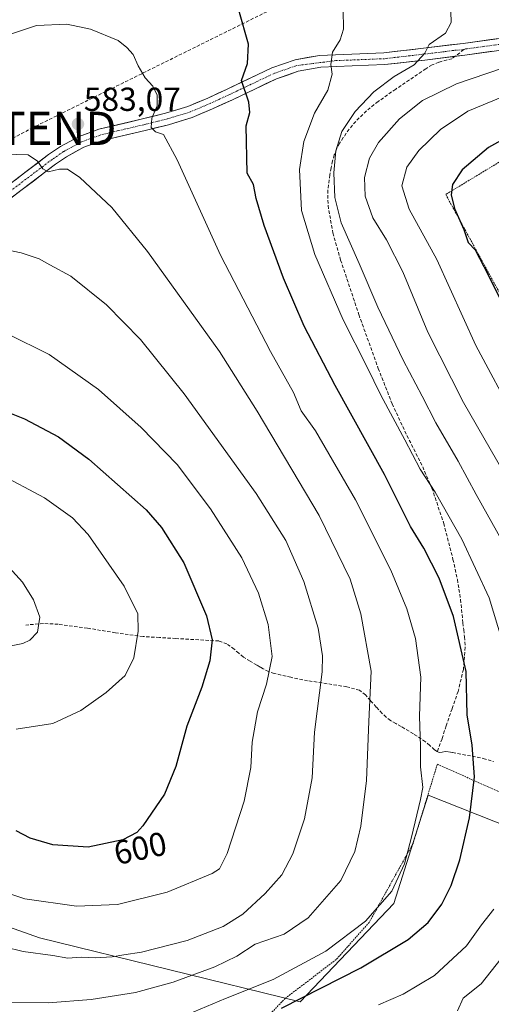
# Model space of a CAD drawing. Units: metres. Extents: x 583093 to 586488, y 4770579 to 4772934.
# Drawn here: x 585569 to 585711, y 4771120 to 4771415 of the extents above; entities that cross this region are included whole.
import ezdxf
from ezdxf.enums import TextEntityAlignment as Align

# ---------------------------------------------------------------- set-up
doc = ezdxf.new("R2010")
doc.units = ezdxf.units.M
doc.header["$MEASUREMENT"] = 0
for name, pattern in [('TRAZO_Y_PUNTO', [1, 0.5, -0.25, 0, -0.25]), ('TRAZOS', [0.75, 0.5, -0.25]), ('TRAZOSX2', [1.5, 1, -0.5])]:
    doc.linetypes.add(name, pattern=pattern)
doc.layers.get('0').update_dxf_attribs({"lineweight": 5})
for name, color, linetype, lineweight in [('Alambrada', 19, 'TRAZOS', 0), ('Carretera de calzada única', 19, 'Continuous', 13), ('Carretera de calzada única Cxs', 19, 'Continuous', 13), ('Carretera de calzada única eje', 19, 'TRAZO_Y_PUNTO', 0), ('Carátula', 7, 'Continuous', 5), ('Conducción de hidrocarburos lineal', 6, 'TRAZOSX2', 0), ('Curva de nivel maestra', 36, 'Continuous', 30), ('Curva de nivel normal', 36, 'Continuous', 0), ('Pastizal CxS', 92, 'Continuous', 0), ('Prado CxS', 92, 'Continuous', 0), ('Punto de cota en terreno', 7, 'Continuous', 0), ('Rótulo de curva de nivel directora', 19, 'Continuous', 0), ('Rótulo de punto de cota en terreno', 19, 'Continuous', 0), ('Senda', 19, 'TRAZOSX2', 0), ('Torre de tendido puntual', 7, 'Continuous', 0)]:
    doc.layers.add(name, color=color, linetype=linetype, lineweight=lineweight)
doc.styles.add('Arial', font='txt', dxfattribs={"height": 0.2})

# ---------------------------------------------------------------- blocks, each defined once
blk = doc.blocks.new('*U159')
at = {"layer": 'Prado CxS', "color": 92, "linetype": 'Continuous', "lineweight": 0}
blk.add_polyline3d([(585508.6369, 4771163.1255, 586.4683), (585575.1909, 4771139.4549, 590.538), (585653.5751, 4771120.2215, 571.8092), (585681.6753, 4771149.8083, 577.1002), (585692.0283, 4771182.3537, 577.7552), (585770.4129, 4771151.2873, 556.3539)], dxfattribs=at)
blk = doc.blocks.new('5PATER')
at = {"layer": 'Carátula', "linetype": 'Continuous', "lineweight": 5}
h = blk.add_hatch(color=250, dxfattribs=at)
edge = h.paths.add_edge_path()
edge.add_ellipse((0, 0.01), major_axis=(-1.33, -1.34), ratio=0.999422, start_angle=0, end_angle=360)
blk = doc.blocks.new('5TTEND')
blk.add_text('5TTEND', height=10).set_placement((0, 0), align=Align.MIDDLE_CENTER)

msp = doc.modelspace()

# ---------------------------------------------------------------- linework, layer by layer
at = {"layer": 'Alambrada', "color": 19, "linetype": 'TRAZOS', "lineweight": 0}
for points in [[(585780.76, 4771354.54, 532.17), (585775.3, 4771364.41, 535.75), (585759.51, 4771401.4, 553.73), (585747.57, 4771393.59, 552.11), (585723.54, 4771378.84, 548.08), (585697.28, 4771362.93, 550.22), (585743.55, 4771278.25, 549.17), (585761.8, 4771243.84, 549.07)], [(585719.1, 4771180.76, 570.58), (585694.76, 4771191.7, 578.37), (585687.46, 4771167.85, 579.54), (585674.29, 4771144.13, 579.27), (585664.37, 4771132.94, 577.57), (585649.05, 4771121.29, 576.12), (585639.44, 4771111.24, 572.71), (585647.07, 4771105.26, 567.84), (585675.55, 4771089.68, 557.07)]]:
    msp.add_polyline3d(points, dxfattribs=at)
at = {"layer": 'Carretera de calzada única', "color": 19, "linetype": 'Continuous', "lineweight": 13}
for points in [[(585557.83, 4771359.62), (585577.99, 4771374.92), (585581.51, 4771377.34), (585587.13, 4771380.37), (585593.11, 4771382.55), (585606.14, 4771385.62), (585613.07, 4771387.34), (585619.85, 4771389.4), (585625.78, 4771391.9), (585631.66, 4771394.63), (585645.08, 4771400.98), (585652.06, 4771403.42), (585659.34, 4771404.74), (585678.7, 4771405.53), (585690.62, 4771406.88), (585702.55, 4771408.36), (585727.35, 4771411.75)], [(585805.42, 4771405.48), (585799.41, 4771404.3), (585793.62, 4771403.56), (585782.24, 4771402.58), (585776.71, 4771402.23), (585771, 4771402.34), (585766.94, 4771402.89), (585763.66, 4771403.93), (585760.9, 4771405.32), (585755.92, 4771407.72), (585751.62, 4771409.24), (585747.52, 4771410.32), (585745.08, 4771410.39), (585736.59, 4771409.4), (585727.83, 4771408.22), (585703.01, 4771404.83), (585700.16, 4771404.47)], [(585700.16, 4771404.47), (585691.04, 4771403.34), (585678.97, 4771401.97), (585669.15, 4771401.56), (585659.72, 4771401.19), (585652.97, 4771399.97), (585646.43, 4771397.68), (585639.88, 4771394.6), (585633.17, 4771391.41), (585627.22, 4771388.65), (585621.06, 4771386.05), (585614.02, 4771383.91), (585606.97, 4771382.16), (585594.14, 4771379.14), (585588.59, 4771377.11), (585583.37, 4771374.29), (585580.08, 4771372.03), (585570.05, 4771364.43), (585559.98, 4771356.78)]]:
    msp.add_lwpolyline(points, dxfattribs=at)
at = {"layer": 'Carretera de calzada única Cxs', "color": 19, "linetype": 'Continuous', "lineweight": 13}
for points in [[(585567.91, 4771367.27, 586.03), (585571.27, 4771369.82, 585.53), (585574.63, 4771372.37, 584.93), (585577.99, 4771374.92, 584.42), (585581.51, 4771377.34, 583.93), (585584.32, 4771378.86, 583.54), (585587.13, 4771380.37, 583.13), (585590.12, 4771381.46, 582.72), (585593.11, 4771382.55, 582.32), (585597.45, 4771383.57, 581.69), (585601.8, 4771384.6, 581.04), (585606.14, 4771385.62, 580.36), (585609.61, 4771386.48, 579.83), (585613.07, 4771387.34, 579.21), (585616.46, 4771388.37, 578.46), (585619.85, 4771389.4, 577.94), (585622.82, 4771390.65, 577.49), (585625.78, 4771391.9, 577.01), (585628.72, 4771393.27, 576.4), (585631.66, 4771394.63, 575.69), (585636.13, 4771396.75, 574.69), (585640.61, 4771398.86, 573.97), (585645.08, 4771400.98, 573.15), (585648.57, 4771402.2, 572.43), (585652.06, 4771403.42, 571.87), (585655.7, 4771404.08, 571.27), (585659.34, 4771404.74, 570.6), (585664.18, 4771404.94, 569.68), (585669.02, 4771405.14, 568.74), (585673.86, 4771405.33, 567.81), (585678.7, 4771405.53, 566.95), (585682.67, 4771405.98, 566.26), (585686.65, 4771406.43, 565.6), (585690.62, 4771406.88, 564.92), (585694.6, 4771407.37, 564.3), (585698.57, 4771407.87, 563.73), (585702.55, 4771408.36, 563.22), (585706.68, 4771408.93, 562.67), (585710.82, 4771409.49, 562.17), (585714.95, 4771410.06, 561.7)], [(585711.28, 4771405.96, 561.84), (585707.15, 4771405.4, 562.34), (585703.01, 4771404.83, 562.96), (585699.02, 4771404.33, 563.52), (585695.03, 4771403.84, 564.05), (585691.04, 4771403.34, 564.57), (585687.02, 4771402.88, 565.36), (585682.99, 4771402.43, 565.83), (585678.97, 4771401.97, 566.51), (585674.06, 4771401.77, 567.61), (585669.15, 4771401.56, 568.62), (585664.44, 4771401.38, 569.6), (585659.72, 4771401.19, 570.57), (585656.35, 4771400.58, 571.26), (585652.97, 4771399.97, 571.86), (585649.7, 4771398.83, 572.44), (585646.43, 4771397.68, 573.05), (585643.16, 4771396.14, 573.68), (585639.88, 4771394.6, 574.3), (585636.53, 4771393.01, 574.93), (585633.17, 4771391.41, 575.47), (585630.2, 4771390.03, 575.97), (585627.22, 4771388.65, 576.55), (585624.14, 4771387.35, 577.25), (585621.06, 4771386.05, 577.98), (585617.54, 4771384.98, 578.46), (585614.02, 4771383.91, 578.97), (585610.5, 4771383.04, 579.59), (585606.97, 4771382.16, 580.32), (585602.69, 4771381.15, 581.18), (585598.42, 4771380.15, 581.73), (585594.14, 4771379.14, 582.22), (585591.37, 4771378.13, 582.73), (585588.59, 4771377.11, 583.23), (585585.98, 4771375.7, 583.58), (585583.37, 4771374.29, 583.88), (585580.08, 4771372.03, 584.52), (585576.74, 4771369.5, 584.89), (585573.39, 4771366.96, 585.64), (585570.05, 4771364.43, 586.14), (585566.69, 4771361.88, 586.7)]]:
    msp.add_polyline3d(points, dxfattribs=at)
at = {"layer": 'Carretera de calzada única eje', "color": 19, "linetype": 'TRAZO_Y_PUNTO', "lineweight": 0}
for points in [[(585757.79, 4771408.72), (585756.03, 4771409.57), (585752.15, 4771410.94), (585747.78, 4771412.09), (585745, 4771412.18), (585736.37, 4771411.17), (585727.59, 4771409.99), (585703.26, 4771406.67), (585702.73, 4771406.47)], [(585702.73, 4771406.47), (585699.65, 4771406.23), (585696.8, 4771405.85), (585690.83, 4771405.11), (585678.84, 4771403.75), (585664.25, 4771403.15), (585652.52, 4771401.7), (585645.76, 4771399.33), (585635.77, 4771394.62), (585632.42, 4771393.02), (585626.5, 4771390.28), (585620.46, 4771387.73), (585613.55, 4771385.63), (585606.56, 4771383.89), (585593.63, 4771380.85), (585587.86, 4771378.74), (585582.44, 4771375.82), (585579.04, 4771373.48), (585563.94, 4771362.03)]]:
    msp.add_lwpolyline(points, dxfattribs=at)
at = {"layer": 'Conducción de hidrocarburos lineal', "color": 6, "linetype": 'TRAZOSX2', "lineweight": 0}
msp.add_polyline3d([(584884.25, 4772263.4, 472.04), (584883.76, 4772257.85, 473.41), (584881.59, 4772229.07, 477.9), (585080.83, 4772107.38, 441.31), (585144.89, 4771954.53, 480.56), (585137.45, 4771942.34, 482), (585058.34, 4771905.98, 484.84), (585044.47, 4771839.52, 490.46), (585179.41, 4771834.54, 484.19), (585230.75, 4771830, 490.87), (585276.46, 4771763.71, 509.21), (585233.83, 4771589.25, 566.75), (585138.1, 4771382.83, 654.84), (585151.08, 4771341.17, 661.1), (585272.88, 4771300.99, 628.26), (585350.15, 4771287.62, 613.44), (585457.29, 4771321.16, 598.77), (585572.78, 4771382.8, 583.62), (585655.79, 4771423.93, 571.25), (585828.35, 4771429.28, 544.94), (586030.16, 4771261.01, 503.13), (586047.15, 4771174.45, 469.84)], dxfattribs=at)
at = {"layer": 'Curva de nivel maestra', "color": 36, "linetype": 'Continuous', "lineweight": 30}
for points in [[(585647.92, 4771118.39, 575), (585671.73, 4771130.44, 575), (585685.98, 4771138.96, 575), (585692.05, 4771144.06, 575), (585696.11, 4771149.6, 575), (585698.88, 4771155.23, 575), (585701.48, 4771162.94, 575), (585704.46, 4771175.53, 575), (585705.96, 4771187.88, 575), (585705.18, 4771197.37, 575), (585703.7, 4771206.49, 575), (585703.38, 4771219.57, 575), (585699.64, 4771236.07, 575), (585695.32, 4771247.62, 575), (585690.71, 4771256.63, 575), (585686.71, 4771263.1, 575), (585678.93, 4771278.75, 575), (585664.06, 4771305.47, 575), (585654.7, 4771323.34, 575), (585648.5, 4771337.76, 575), (585642.7, 4771353.63, 575), (585640.35, 4771361.72, 575), (585639.48, 4771365.88, 575), (585637.66, 4771369.37, 575), (585637.36, 4771383.58, 575), (585638.38, 4771387.6, 575), (585638.13, 4771390.71, 575), (585635.92, 4771397.14, 575), (585637.68, 4771402.26, 575), (585638.03, 4771408.1, 575), (585635.15, 4771418.31, 575)], [(585718.98, 4771381.94, 550), (585710.15, 4771377.04, 550), (585702.22, 4771370.38, 550), (585699.28, 4771365.91, 550), (585698.93, 4771362.79, 550), (585699.9, 4771358.69, 550), (585702.72, 4771352.42, 550), (585704.02, 4771348.54, 550), (585706.08, 4771346.26, 550), (585710.04, 4771338.79, 550), (585724.53, 4771309.28, 550)], [(585557.63, 4771300.7, 600), (585570.77, 4771295.51, 600), (585580.91, 4771290.05, 600), (585590.01, 4771283.36, 600), (585607.29, 4771268.11, 600), (585611.94, 4771262.81, 600), (585618.6, 4771252.2, 600), (585625.41, 4771236.23, 600), (585627.12, 4771229.06, 600), (585626.45, 4771222.72, 600), (585623.99, 4771214.82, 600), (585619.51, 4771203.06, 600), (585616.15, 4771190.98, 600), (585612.8, 4771182.69, 600), (585606.33, 4771173.12, 600), (585604.46, 4771171.15, 600), (585600.31, 4771168.93, 600), (585589.88, 4771166.7, 600), (585579.26, 4771167.39, 600), (585572.39, 4771169.46, 600), (585568.21, 4771171.62, 600)]]:
    msp.add_polyline3d(points, dxfattribs=at)
at = {"layer": 'Curva de nivel normal', "color": 36, "linetype": 'Continuous', "lineweight": 0}
for points in [[(585714.47, 4771258.39, 565), (585706.41, 4771272.77, 565), (585701.02, 4771282.78, 565), (585694.35, 4771294.26, 565), (585690.22, 4771302.35, 565), (585684.54, 4771313.14, 565), (585676.88, 4771329.04, 565), (585671.27, 4771342.13, 565), (585665.84, 4771354.38, 565), (585663.92, 4771362.04, 565), (585663.66, 4771369.46, 565), (585664.28, 4771376.05, 565), (585666.06, 4771381.82, 565), (585670.06, 4771387.87, 565), (585675.66, 4771393.82, 565), (585681.77, 4771398.38, 565), (585687.83, 4771401.86, 565), (585690.99, 4771405.38, 565), (585692.3, 4771408.04, 565), (585697.16, 4771411.38, 565), (585698.91, 4771414.64, 565), (585698.74, 4771421.42, 565)], [(585715.53, 4771224.4, 570), (585710.29, 4771241.72, 570), (585702.15, 4771259.3, 570), (585694.08, 4771273.4, 570), (585689.64, 4771280.34, 570), (585685.04, 4771289.21, 570), (585677.79, 4771302.65, 570), (585673.61, 4771311.2, 570), (585666.43, 4771325.27, 570), (585658, 4771344.89, 570), (585653.99, 4771358.16, 570), (585653.31, 4771370.46, 570), (585654.64, 4771378.84, 570), (585657.9, 4771387.41, 570), (585661.88, 4771394.31, 570), (585663.17, 4771399.07, 570), (585662.81, 4771402.01, 570), (585663.24, 4771405.71, 570), (585665.54, 4771409.38, 570), (585666.58, 4771412.57, 570), (585666.5, 4771418.4, 570)], [(585564.38, 4771410.41, 580), (585574.34, 4771413.69, 580), (585583.44, 4771414.08, 580), (585590.58, 4771412.62, 580), (585598.9, 4771409.22, 580), (585601.48, 4771407.15, 580), (585603.4, 4771405.02, 580), (585604.89, 4771401.64, 580), (585606.99, 4771398.03, 580), (585609.33, 4771395.52, 580), (585610.62, 4771392.78, 580), (585610.62, 4771389.56, 580), (585609, 4771385.87, 580), (585608.78, 4771383.03, 580), (585610.04, 4771381.78, 580), (585612.52, 4771380.92, 580), (585616.63, 4771373.37, 580), (585629.62, 4771344.7, 580), (585644.68, 4771315.72, 580), (585651.58, 4771303.36, 580), (585653.83, 4771297.94, 580), (585658.16, 4771291.88, 580), (585670.21, 4771271.15, 580), (585680.74, 4771249.96, 580), (585685.64, 4771238.34, 580), (585688.18, 4771229.48, 580), (585689.75, 4771217.82, 580), (585689.39, 4771206.13, 580), (585689.74, 4771196.95, 580), (585689.68, 4771190.93, 580), (585690.36, 4771184.68, 580), (585689.72, 4771181.06, 580), (585686.97, 4771169.73, 580), (585684.86, 4771161.76, 580), (585681.05, 4771153.51, 580), (585673.13, 4771144.49, 580), (585661.22, 4771135.48, 580), (585645.44, 4771126.92, 580), (585631.14, 4771121.21, 580), (585602.56, 4771109.21, 580)], [(585714.33, 4771400.89, 560), (585700.56, 4771396.18, 560), (585690.3, 4771391.18, 560), (585683.38, 4771385.7, 560), (585677.05, 4771378.6, 560), (585674.35, 4771373.85, 560), (585672.91, 4771368, 560), (585673.07, 4771362.41, 560), (585675.39, 4771355.86, 560), (585679.49, 4771349.3, 560), (585684.36, 4771339.66, 560), (585691.86, 4771321.58, 560), (585702.66, 4771300.41, 560), (585716.72, 4771275.81, 560)], [(585714.35, 4771392.28, 555), (585703.96, 4771387.96, 555), (585695.7, 4771382.42, 555), (585689.22, 4771376.16, 555), (585685.55, 4771371.13, 555), (585684.09, 4771365.57, 555), (585686.34, 4771358.52, 555), (585694.56, 4771343.4, 555), (585706.3, 4771317.52, 555), (585718.23, 4771295.27, 555)], [(585564.65, 4771375.06, 585), (585571.88, 4771374.82, 585), (585574.65, 4771372.94, 585), (585576.22, 4771370.62, 585), (585577.87, 4771369.78, 585), (585581.26, 4771370.56, 585), (585583.65, 4771370.57, 585), (585587.38, 4771367.99, 585), (585596.92, 4771359.01, 585), (585607.73, 4771345.83, 585), (585629.28, 4771315.73, 585), (585640.58, 4771297.83, 585), (585659.24, 4771266.45, 585), (585668.54, 4771247.28, 585), (585671.78, 4771236.86, 585), (585674.85, 4771219.59, 585), (585674.13, 4771204.46, 585), (585673.45, 4771186.73, 585), (585671.78, 4771173.06, 585), (585670.02, 4771165.4, 585), (585665.72, 4771156.73, 585), (585655.94, 4771145.52, 585), (585648.71, 4771140.58, 585), (585640.07, 4771137.53, 585), (585634.5, 4771134.01, 585), (585627.94, 4771130.81, 585), (585615.42, 4771126.2, 585), (585604.05, 4771123.01, 585), (585590.78, 4771120.9, 585), (585577.83, 4771119.99, 585), (585566.69, 4771120.13, 585)], [(585558.14, 4771347.76, 590), (585569.71, 4771345.36, 590), (585575.17, 4771343.6, 590), (585578.3, 4771341.73, 590), (585584.64, 4771338.36, 590), (585595.34, 4771329.71, 590), (585605.63, 4771319.37, 590), (585618.74, 4771303.05, 590), (585640.3, 4771273.05, 590), (585649.22, 4771258.94, 590), (585654.68, 4771246.58, 590), (585658.92, 4771232.53, 590), (585660.26, 4771224.24, 590), (585660.19, 4771219.42, 590), (585657.86, 4771201.32, 590), (585657.12, 4771187.62, 590), (585654.8, 4771175.28, 590), (585651.36, 4771164.73, 590), (585648.02, 4771158.41, 590), (585643.08, 4771152.79, 590), (585636.31, 4771146.6, 590), (585630.46, 4771142.88, 590), (585619.57, 4771138.7, 590), (585605.93, 4771135.18, 590), (585600.53, 4771134.41, 590), (585597.11, 4771133.78, 590), (585591.99, 4771133.5, 590), (585587.72, 4771133.63, 590), (585583.76, 4771133.4, 590), (585579.21, 4771134.19, 590), (585570.31, 4771135.39, 590), (585558.81, 4771138.22, 590)], [(585565.62, 4771321.02, 595), (585578.13, 4771314.87, 595), (585592.93, 4771304.34, 595), (585605.83, 4771292.87, 595), (585616.55, 4771281.72, 595), (585626.6, 4771268.45, 595), (585636.03, 4771253.74, 595), (585641.06, 4771243.05, 595), (585643.96, 4771233.65, 595), (585645.15, 4771224.06, 595), (585643.48, 4771215.73, 595), (585640.69, 4771207.4, 595), (585639.08, 4771198.28, 595), (585638.68, 4771190.73, 595), (585636.69, 4771180.56, 595), (585631.65, 4771164.88, 595), (585629.27, 4771160.24, 595), (585627.14, 4771158.85, 595), (585613.64, 4771153.16, 595), (585598.64, 4771149.47, 595), (585586.32, 4771148.97, 595), (585570.84, 4771151.22, 595), (585559.4, 4771155.04, 595)], [(585562.72, 4771279.11, 605), (585576.78, 4771271.78, 605), (585585.17, 4771265.69, 605), (585589.85, 4771260.67, 605), (585600.65, 4771245.2, 605), (585604.79, 4771236.87, 605), (585604.9, 4771231.68, 605), (585603.61, 4771223.66, 605), (585600.94, 4771218.32, 605), (585595.31, 4771213.2, 605), (585587.63, 4771207.83, 605), (585579.25, 4771203.95, 605), (585568.18, 4771202.2, 605)], [(585560.65, 4771226.04, 610), (585570.23, 4771227.92, 610), (585572.38, 4771228.93, 610), (585574.68, 4771231.38, 610), (585575.33, 4771235.87, 610), (585573.45, 4771241.1, 610), (585570.1, 4771246.41, 610), (585565.12, 4771251.87, 610)], [(585677.08, 4771119.35, 570), (585684.5, 4771122.53, 570), (585693.92, 4771128.17, 570), (585703.47, 4771137.06, 570), (585708, 4771143.4, 570), (585711.71, 4771148.06, 570)], [(585700.86, 4771117.55, 565), (585702.5, 4771121.32, 565), (585707.96, 4771125.62, 565), (585715.48, 4771135.15, 565)]]:
    msp.add_polyline3d(points, dxfattribs=at)
at = {"layer": 'Pastizal CxS', "color": 92, "linetype": 'Continuous', "lineweight": 0}
for points in [[(585770.41, 4771151.29, 556.35), (585692.03, 4771182.35, 577.76), (585681.68, 4771149.81, 577.1), (585653.58, 4771120.22, 571.81), (585575.19, 4771139.45, 590.54), (585508.64, 4771163.13, 586.47), (585433.21, 4771253.37, 600.55), (585430.44, 4771256.79, 601.44), (585408.07, 4771284.43, 606.15), (585371.09, 4771281.48, 609.14), (585345.95, 4771256.33, 608.14), (585320.8, 4771243.09, 606.76), (585300.1, 4771268.24, 617.78)], [(585770.41, 4771151.29, 556.35), (585692.03, 4771182.35, 577.76), (585681.68, 4771149.81, 577.1), (585653.58, 4771120.22, 571.81), (585575.19, 4771139.45, 590.54), (585508.64, 4771163.13, 586.47), (585433.21, 4771253.37, 600.55), (585430.44, 4771256.79, 601.44), (585408.07, 4771284.43, 606.15), (585371.09, 4771281.48, 609.14), (585345.95, 4771256.33, 608.14), (585320.8, 4771243.09, 606.76)]]:
    msp.add_polyline3d(points, dxfattribs=at)
at = {"layer": 'Prado CxS', "color": 92, "linetype": 'Continuous', "lineweight": 0}
msp.add_polyline3d([(585770.41, 4771151.29, 556.35), (585692.03, 4771182.35, 577.76), (585681.68, 4771149.81, 577.1), (585653.58, 4771120.22, 571.81), (585575.19, 4771139.45, 590.54), (585508.64, 4771163.13, 586.47), (585433.21, 4771253.37, 600.55), (585430.44, 4771256.79, 601.44), (585408.07, 4771284.43, 606.15), (585371.09, 4771281.48, 609.14), (585345.95, 4771256.33, 608.14), (585320.8, 4771243.09, 606.76)], dxfattribs=at)
at = {"layer": 'Senda', "color": 19, "linetype": 'TRAZOSX2', "lineweight": 0}
for points in [[(585700.16, 4771404.47), (585699.13, 4771403.75), (585695.23, 4771402.68), (585693.19, 4771401.87), (585691.29, 4771400.74), (585687.62, 4771398.18), (585682.24, 4771394.6), (585676.96, 4771390.87), (585673.46, 4771388.05), (585670.23, 4771384.9), (585668.27, 4771382.54), (585666.5, 4771380.04), (585665.4, 4771378.35), (585664.47, 4771376.58), (585663.8, 4771374.82), (585663.3, 4771373.01), (585662.82, 4771370.92), (585662.43, 4771368.81), (585661.88, 4771364.21), (585661.92, 4771359.61), (585663.38, 4771351.36), (585665.71, 4771343.22), (585671.18, 4771326.82), (585677.01, 4771310.66), (585681.18, 4771299.97), (585685.63, 4771290.46), (585690.35, 4771281.09), (585693.14, 4771274.66), (585696.67, 4771264.07), (585699.46, 4771253.24), (585700.77, 4771247.2), (585701.74, 4771241.13), (585702.42, 4771234.17), (585702.67, 4771232.06), (585702.93, 4771229.96), (585703.06, 4771228.43), (585703.12, 4771226.89), (585702.59, 4771220.17), (585700.98, 4771213.57), (585699.18, 4771208.35), (585697.38, 4771203.19), (585696.18, 4771199.31), (585694.75, 4771195.51)], [(585702.73, 4771406.47), (585700.16, 4771404.47)], [(585694.75, 4771195.51), (585693.93, 4771196.03), (585692.47, 4771197.32), (585691.17, 4771198.44), (585687.55, 4771200.79), (585683.87, 4771203.03), (585682.28, 4771203.89), (585680.69, 4771204.79), (585679.38, 4771205.79), (585678.18, 4771206.94), (585676.4, 4771208.86), (585674.66, 4771210.79), (585673.15, 4771212.57), (585671.36, 4771213.9), (585667.55, 4771214.94), (585655.78, 4771216.78), (585650.76, 4771217.8), (585645.76, 4771218.95), (585644.07, 4771219.54), (585642.48, 4771220.33), (585641.49, 4771220.89), (585640.51, 4771221.46), (585638.49, 4771222.65), (585636.48, 4771223.86), (585635.1, 4771225.01), (585633.76, 4771226.23), (585631.55, 4771227.83), (585629.12, 4771228.71), (585616.19, 4771229.45), (585611.31, 4771229.75), (585606.38, 4771230.06), (585598.05, 4771231.18), (585589.62, 4771232.57), (585580.81, 4771233.74), (585576.4, 4771233.97), (585572, 4771233.59), (585571.18, 4771233.45)], [(585694.75, 4771195.51), (585695.34, 4771195.24), (585696.2, 4771195.32), (585697.06, 4771195.5), (585698.21, 4771195.37), (585699.36, 4771195.16), (585708.57, 4771193.43), (585711.59, 4771192.45)]]:
    msp.add_lwpolyline(points, dxfattribs=at)

# ---------------------------------------------------------------- block references
at = {"layer": 'Prado CxS', "color": 92, "linetype": 'Continuous', "lineweight": 0}
msp.add_blockref('*U159', (0, 0), dxfattribs=at)
at = {"layer": 'Punto de cota en terreno', "linetype": 'Continuous', "lineweight": 0}
msp.add_blockref('5PATER', (585586.8, 4771384.1, 583.07), dxfattribs=at)
at = {"layer": 'Torre de tendido puntual', "linetype": 'Continuous', "lineweight": 0}
msp.add_blockref('5TTEND', (585572.78, 4771382.8, 583.62), dxfattribs=at)

# ---------------------------------------------------------------- texts
at = {"layer": 'Rótulo de curva de nivel directora', "color": 19, "linetype": 'Continuous', "lineweight": 0, "style": 'Arial'}
msp.add_text('600', height=7, rotation=12.0685, dxfattribs=at).set_placement((585605.51, 4771166.43), align=Align.MIDDLE_CENTER)
at = {"layer": 'Rótulo de punto de cota en terreno', "color": 19, "linetype": 'Continuous', "lineweight": 0, "style": 'Arial'}
msp.add_text('583,07', height=7, dxfattribs=at).set_placement((585588.56, 4771385.86), align=Align.BOTTOM_LEFT)

doc.saveas('drawing.dxf')
